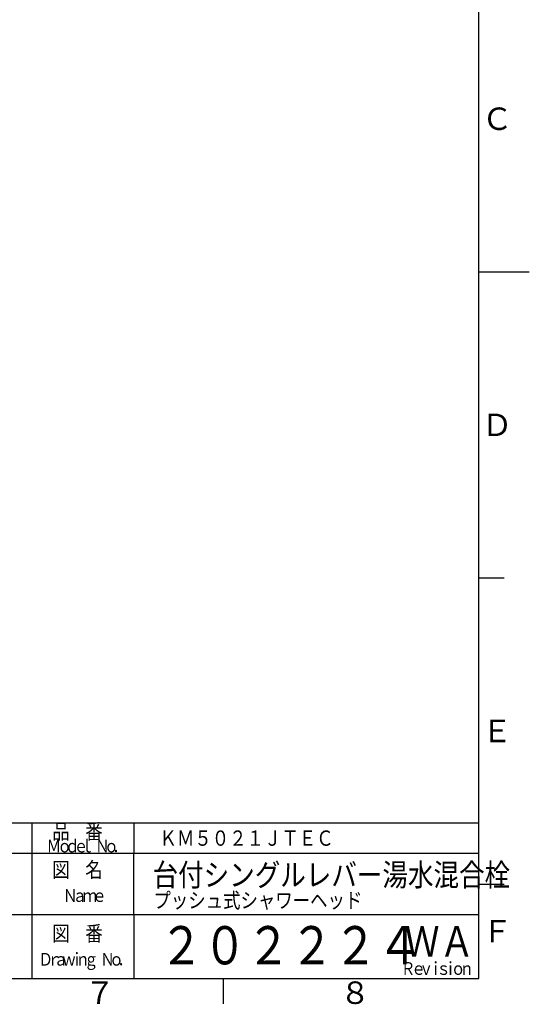
# Model space of a CAD drawing. Extents: x -1050 to 1050, y -742 to 742.
# Drawn here: x 551 to 1050, y -718 to 247 of the extents above; entities that cross this region are included whole.
import ezdxf

# ---------------------------------------------------------------- set-up
doc = ezdxf.new("R2010")
doc.units = 0
doc.header["$LTSCALE"] = 25
doc.layers.get('0').update_dxf_attribs({"linetype": 'CONTINUOUS'})
doc.layers.add('BALN', color=7, linetype='CONTINUOUS')
doc.styles.add('BIGFONT', font='ROMANS.shx', dxfattribs={"width": 0.833, "bigfont": 'bigfont.shx'})

# ---------------------------------------------------------------- blocks, each defined once
blk = doc.blocks.new('A3-NEW')
at = {"color": 2}
for p, q in [((1000, -692.5), (1000, 692.5)), ((125, -540), (1000, -540)), ((-925, -692.5), (1000, -692.5))]:
    blk.add_line(p, q, dxfattribs=at)
at = {"color": 3}
for p, q in [((1000, 0), (1049.5, 0)), ((1000, -300), (1025, -300)), ((562.5, -540), (562.5, -570)), ((662.5, -540), (662.5, -570)), ((1000, -570), (125, -570)), ((562.5, -570), (562.5, -630)), ((662.5, -630), (662.5, -570)), ((1000, -600), (1025, -600)), ((125, -630), (1000, -630)), ((562.5, -630), (562.5, -692.5)), ((662.5, -630), (662.5, -692.5))]:
    blk.add_line(p, q, dxfattribs=at)
at = {"color": 3, "linetype": 'Continuous'}
blk.add_line((750, -717.5), (750, -692.5), dxfattribs=at)
at = {"color": 7, "linetype": 'Continuous', "style": 'BIGFONT'}
for s, p in [('Ｃ', (1003, 139)), ('Ｄ', (1003, -161)), ('Ｅ', (1003, -461)), ('Ｆ', (1003, -657.25)), ('７', (614, -717.5)), ('８', (864, -717.5))]:
    blk.add_text(s, height=22, dxfattribs=at).set_placement(p)
at = {"color": 7, "linetype": 'Continuous', "style": 'BIGFONT', "width": 0.833}
for s, height, p in [('品    番', 15, (582.5, -556)), ('Ｍ', 12.5, (577, -569)), ('ｏ', 12.5, (587.5, -569)), ('ｄ', 12.5, (595, -569)), ('ｅ', 12.5, (603.5, -569)), ('ｌ', 12.5, (609.5, -569)), ('Ｎ', 12.5, (624.5, -569)), ('ｏ', 12.5, (633.25, -569)), ('．', 12.5, (641.5, -569)), ('図    名', 15, (582.5, -593.5)), ('Ｎ', 12.5, (593, -617.55)), ('ａ', 12.5, (602.25, -617.55)), ('ｍ', 12.5, (612.25, -617.55)), ('ｅ', 12.5, (621.5, -617.55)), ('図    番', 15, (582.5, -656)), ('Ｄ', 12.5, (569, -680)), ('ｒ', 12.5, (577.5, -680)), ('ａ', 12.5, (583.75, -680)), ('ｗ', 12.5, (591.75, -680)), ('ｉ', 12.5, (599.5, -680)), ('ｎ', 12.5, (605.25, -680)), ('ｇ', 12.5, (613.5, -680)), ('Ｎ', 12.5, (629.5, -680)), ('ｏ', 12.5, (638.25, -680)), ('．', 12.5, (646.5, -680)), ('Ｒ', 12.5, (923.75, -689)), ('ｅ', 12.5, (934, -689)), ('ｖ', 12.5, (941.5, -689)), ('ｉ', 12.5, (950.75, -689)), ('ｓ', 12.5, (958.5, -689)), ('ｉ', 12.5, (965.25, -689)), ('ｏ', 12.5, (972.75, -689)), ('ｎ', 12.5, (981.25, -689))]:
    blk.add_text(s, height=height, dxfattribs=at).set_placement(p)

msp = doc.modelspace()

# ---------------------------------------------------------------- block references
at = {"color": 2}
msp.add_blockref('A3-NEW', (0, 0), dxfattribs=at)

# ---------------------------------------------------------------- texts
at = {"layer": 'BALN', "color": 7, "style": 'BIGFONT', "width": 0.833}
for s, p in [('ＫＭ５０２１ＪＴＥＣ', (687.5, -562.5)), ('プッシュ式シャワーヘッド', (681.52256534, -623.48495423))]:
    msp.add_text(s, height=15, dxfattribs=at).set_placement(p)
at = {"layer": 'BALN', "style": 'BIGFONT', "width": 0.833}
for s, height, p in [('台付シングルレバー湯水混合栓', 22, (680.71664281, -602.00830134)), ('２０２２２４', 37.5, (687.5, -678.75)), ('ＷＡ', 30, (927.5, -671.25))]:
    msp.add_text(s, height=height, dxfattribs=at).set_placement(p)

doc.saveas('drawing.dxf')
